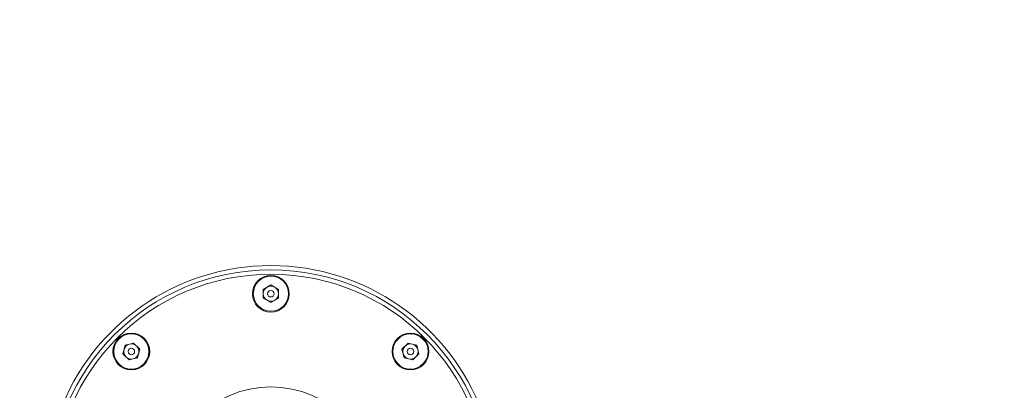
# Model space of a CAD drawing. Units: centimetres. Extents: x -101734 to 43336, y -716 to 856.
# Drawn here: x -324 to -288, y 103 to 117 of the extents above; entities that cross this region are included whole.
import ezdxf

# ---------------------------------------------------------------- set-up
doc = ezdxf.new("R2010")
doc.units = ezdxf.units.CM
doc.header["$LTSCALE"] = 1.5
doc.header["$MEASUREMENT"] = 0
doc.header["$PDMODE"] = 34
doc.header["$PDSIZE"] = -1
doc.layers.add('SPRAY ZONE', color=7, linetype='Continuous', true_color=0x00a9c7, plot=False)
doc.styles.add('Vortex annotative', font='arial.ttf')
doc.dimstyles.new('Vortex PRODUCT', dxfattribs={"dimtxt": 0.125, "dimasz": 0.125, "dimexe": 0, "dimexo": 0, "dimgap": 0.125, "dimtad": 0, "dimtih": 1, "dimtoh": 1, "dimdec": 0, "dimzin": 12, "dimdsep": 46, "dimtxsty": 'Vortex annotative', "dimcen": 0, "dimadec": 0, "dimazin": 0, "dimtfac": 1, "dimtdec": 0, "dimtofl": 0, "dimtmove": 0, "dimatfit": 3, "dimfxl": 1, "dimfrac": 1, "dimtolj": 1, "dimtzin": 12, "dimlwd": 18, "dimarcsym": 0})

# ---------------------------------------------------------------- blocks, each defined once
blk = doc.blocks.new('*D120')
at = {"layer": 'Defpoints', "color": 0, "transparency": 16777216}
for p in [(-878.526, 683.186), (-314.487, 683.186), (-318.651, -369.645)]:
    blk.add_point(p, dxfattribs=at)
at = {"layer": 'SPRAY ZONE', "color": 0, "lineweight": -2, "transparency": 16777216}
for p, q in [((-314.487, 683.186), (-878.526, 683.186)), ((-318.651, -369.645), (-878.526, -369.645))]:
    blk.add_line(p, q, dxfattribs=at)
at = {"layer": 'SPRAY ZONE', "color": 0, "lineweight": 18, "transparency": 16777216}
for p, q in [((-878.526, 671.186), (-878.526, 167.902)), ((-878.526, -357.645), (-878.526, 145.64))]:
    blk.add_line(p, q, dxfattribs=at)
at = {"layer": 'SPRAY ZONE', "color": 0, "transparency": 16777216}
for points in [[(-880.526, 671.186), (-876.526, 671.186), (-878.526, 683.186)], [(-880.526, -357.645), (-876.526, -357.645), (-878.526, -369.645)]]:
    blk.add_solid(points, dxfattribs=at)
at = {"layer": 'SPRAY ZONE', "color": 0, "transparency": 16777216, "insert": (-878.526, 156.771), "char_height": 12, "attachment_point": 5, "style": 'Vortex annotative'}
blk.add_mtext('\\A1;1053cm', dxfattribs=at)

msp = doc.modelspace()

# ---------------------------------------------------------------- linework, layer by layer
at = {"linetype": 'Continuous', "lineweight": 15}
for p, q in [((-314.782, 106.904), (-314.504, 107.065)), ((-314.504, 107.065), (-314.226, 106.904)), ((-314.782, 106.583), (-314.782, 106.904)), ((-314.226, 106.904), (-314.226, 106.583)), ((-314.504, 106.422), (-314.782, 106.583)), ((-314.226, 106.583), (-314.504, 106.422)), ((-319.839, 104.855), (-319.528, 104.938)), ((-319.528, 104.938), (-319.301, 104.711)), ((-309.707, 104.711), (-309.48, 104.938)), ((-309.48, 104.938), (-309.169, 104.855)), ((-319.922, 104.545), (-319.839, 104.855)), ((-319.695, 104.318), (-319.922, 104.545)), ((-319.301, 104.711), (-319.384, 104.401)), ((-309.624, 104.401), (-309.707, 104.711)), ((-309.086, 104.545), (-309.313, 104.318)), ((-309.169, 104.855), (-309.086, 104.545)), ((-319.384, 104.401), (-319.695, 104.318)), ((-309.313, 104.318), (-309.624, 104.401))]:
    msp.add_line(p, q, dxfattribs=at)
for centre, radius in [((-314.504, 99.52), 8.096), ((-314.504, 99.52), 7.938), ((-314.504, 106.744), 0.674), ((-314.504, 106.744), 0.644), ((-314.504, 106.744), 0.119), ((-319.612, 104.628), 0.674), ((-319.612, 104.628), 0.644), ((-309.396, 104.628), 0.674), ((-309.396, 104.628), 0.644), ((-319.612, 104.628), 0.119), ((-309.396, 104.628), 0.119), ((-314.504, 99.52), 3.81)]:
    msp.add_circle(centre, radius, dxfattribs=at)
for centre, radius, start, end in [((-314.504, 99.52), 8.255, 90, 159.7478), ((-314.504, 99.52), 8.255, 20.2522, 90), ((-314.504, 106.744), 0.278, 120, 180), ((-314.504, 106.744), 0.278, 180, 240), ((-314.504, 106.744), 0.278, 60, 120), ((-314.504, 106.744), 0.278, 0, 60), ((-314.504, 106.744), 0.278, 300, 0), ((-314.504, 106.744), 0.278, 240, 300), ((-319.612, 104.628), 0.278, 105, 165), ((-319.612, 104.628), 0.278, 45, 105), ((-309.396, 104.628), 0.278, 75, 135), ((-309.396, 104.628), 0.278, 15, 75), ((-319.612, 104.628), 0.278, 165, 225), ((-319.612, 104.628), 0.278, 285, 345), ((-319.612, 104.628), 0.278, 345, 45), ((-309.396, 104.628), 0.278, 135, 195), ((-309.396, 104.628), 0.278, 195, 255), ((-309.396, 104.628), 0.278, 315, 15), ((-319.612, 104.628), 0.278, 225, 285), ((-309.396, 104.628), 0.278, 255, 315)]:
    msp.add_arc(centre, radius, start, end, dxfattribs=at)
at = {"layer": 'SPRAY ZONE', "extrusion": (0, 0, -1)}
msp.add_ellipse((-315.022, 156.761), major_axis=(0, -526.426), ratio=0.769052, dxfattribs=at)

# ---------------------------------------------------------------- dimensions: what is measured, and where the dimension line sits
at = {"layer": 'SPRAY ZONE'}
dim = msp.add_linear_dim(base=(-878.526, 683.186), p1=(-318.651, -369.645), p2=(-314.487, 683.186), angle=270, dimstyle='Vortex PRODUCT', override={"dimscale": 40, "dimtxt": 0.3, "dimasz": 0.3, "dimpost": 'cm', "dimtix": 0, "dimtofl": 0, "dimtmove": 0, "dimatfit": 3}, dxfattribs=at)
dim.commit()
dim.dimension.update_dxf_attribs({"geometry": '*D120', "text_midpoint": (-878.526, 156.771), "dimtype": 160})

doc.saveas('drawing.dxf')
